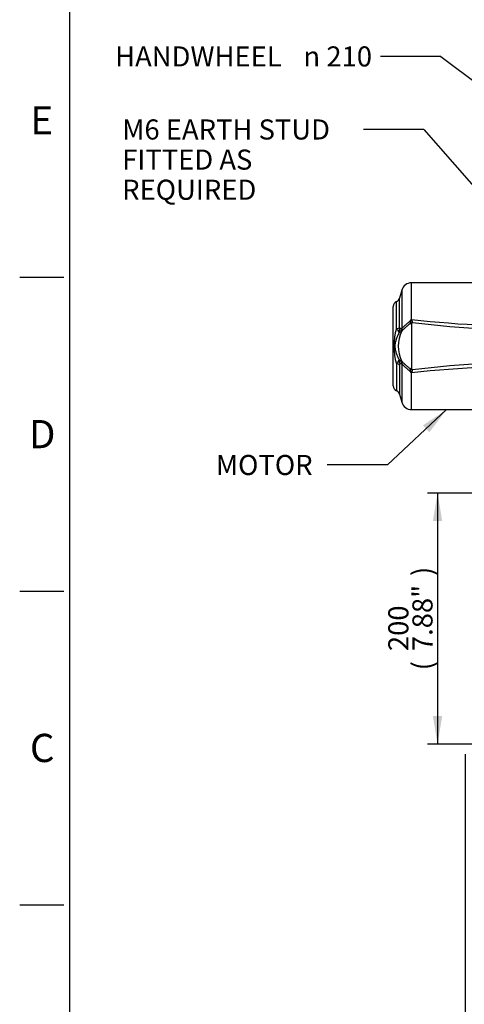
# Paper-space layout 'Sheet1' of a CAD drawing. Units: millimetres. Extents: x 0 to 2970, y 0 to 2100.
# Drawn here: x 30 to 384, y 471 to 1255 of the extents above; entities that cross this region are included whole.
import ezdxf
from ezdxf.enums import TextEntityAlignment as Align

# ---------------------------------------------------------------- set-up
doc = ezdxf.new("R2010")
doc.units = ezdxf.units.MM
doc.header["$LTSCALE"] = 5
for name, color, linetype in [('Default', 7, 'Continuous'), ('tangent', 7, 'Continuous'), ('TSH-1', 7, 'Continuous'), ('visible', 7, 'Continuous')]:
    doc.layers.add(name, color=color, linetype=linetype)
doc.styles.add('GDT', font='gdt_____.ttf')
doc.styles.add('SEACAD_Arial', font='arial.ttf')
doc.dimstyles.new('ISO-InstDr', dxfattribs={"dimtxt": 16, "dimasz": 22.4, "dimexe": 8, "dimexo": 8, "dimgap": 4, "dimtad": 1, "dimdec": 0, "dimzin": 0, "dimdsep": 46, "dimtxsty": 'SEACAD_Arial', "dimblk1": '_SE_FILLED', "dimblk2": '_SE_FILLED', "dimsah": 1, "dimcen": 8, "dimadec": 0, "dimazin": 0, "dimtfac": 0.5, "dimtofl": 0, "dimtmove": 0, "dimatfit": 3, "dimfxl": 1, "dimtzin": 0, "dimarcsym": 0})

# ---------------------------------------------------------------- blocks, each defined once
blk = doc.blocks.new('SE3')
at = {"layer": 'tangent', "color": 7, "linetype": 'Continuous'}
for p, q in [((341.88, 1016.48), (341.88, 1045.56)), ((334.15, 1039.63), (334.15, 1009.1)), ((329.92, 1009.06), (329.92, 1030.56)), ((332.45, 1010.14), (332.45, 1033.3)), ((341.88, 1012.74), (341.88, 1012.75)), ((334.08, 1006.88), (333.46, 1006.42)), ((329.92, 981.07), (329.92, 959.56)), ((333.46, 983.71), (334.08, 983.24)), ((334.15, 981.03), (334.15, 950.49)), ((332.45, 979.99), (332.45, 956.83)), ((341.88, 944.56), (341.88, 973.65))]:
    blk.add_line(p, q, dxfattribs=at)
for centre, radius, start, end in [((333.4, 1017.24), 8.43, 330.80433, 353.58892), ((344.47, 1022.3), 9.9, 247.98615, 254.79545), ((336.73, 1019.07), 5.76, 331.2216, 333.2726), ((323.65, 1018.5), 18.34, 353.0783, 353.67754), ((458.67, 2116.17), 1106.07, 263.93751, 270.10137), ((462.22, 2006.89), 1000.09, 263.12984, 269.9888), ((376.64, 995.06), 48.78, 163.32659, 196.67341), ((345.96, 1018.77), 18.76, 211.17791, 219.16987), ((329.74, 1005.22), 2.39, 12.97287, 45.26462), ((326.24, 1008.18), 6.32, 337.43237, 1.97054), ((370.96, 925.41), 89.27, 114.84089, 115.82634), ((344.5, 1009.94), 12.05, 179.07911, 187.35448), ((365.52, 934.82), 80.64, 112.89764, 114.13706), ((345.96, 971.36), 18.76, 140.83038, 148.82184), ((329.74, 984.9), 2.39, 314.73538, 347.02713), ((326.24, 981.94), 6.32, 358.02946, 22.56763), ((370.96, 1064.72), 89.27, 244.17366, 245.15911), ((344.5, 980.18), 12.05, 172.64602, 180.92039), ((365.52, 1055.31), 80.64, 245.86294, 247.10236), ((462.22, -16.77), 1000.09, 90.0112, 96.87016), ((344.5, 967.76), 9.97, 105.22501, 111.99925), ((333.4, 972.89), 8.43, 6.4091, 29.19765), ((336.73, 971.06), 5.76, 26.7274, 28.7784), ((458.67, -126.05), 1106.07, 89.89863, 96.06249), ((323.65, 971.63), 18.34, 6.32246, 6.9217)]:
    blk.add_arc(centre, radius, start, end, dxfattribs=at)
for centre, major_axis, ratio, start_param, end_param in [((342.52, 1010.22), (-4.98, -0.46), 0.63964, 4.73196, 5.012739), ((328.59, 1010.55), (4, 0), 0.394235, 5.051074, 6.021386), ((328.69, 1008.76), (3.95, 0.63), 0.704463, 5.359698, 5.933924), ((327.39, 1009.67), (2.56, -6.52), 0.962328, 0.724333, 1.12786), ((328.59, 979.58), (4, 0), 0.394235, 0.261799, 1.232111), ((328.69, 981.37), (3.95, -0.63), 0.704463, 0.349261, 0.923487), ((327.39, 980.46), (2.56, 6.52), 0.962328, 5.155325, 5.558853), ((342.52, 979.91), (-4.98, 0.46), 0.63964, 1.270447, 1.551225)]:
    blk.add_ellipse(centre, major_axis=major_axis, ratio=ratio, start_param=start_param, end_param=end_param, dxfattribs=at)
for points, knots in [([(340.76, 1013.12), (340.46, 1012.84), (340.16, 1012.56), (339.53, 1012), (339.22, 1011.72), (338.27, 1010.89), (337.66, 1010.35), (336.91, 1009.69), (336.76, 1009.56), (336.47, 1009.3), (336.33, 1009.16), (335.9, 1008.78), (335.63, 1008.52), (335.13, 1008.03), (334.89, 1007.79), (334.45, 1007.31), (334.25, 1007.08), (334.07, 1006.85)], [0, 0, 0, 0, 0.125, 0.125, 0.25, 0.25, 0.5, 0.5, 0.5625, 0.5625, 0.625, 0.625, 0.75, 0.75, 0.875, 0.875, 1, 1, 1, 1]), ([(334.48, 1009.3), (334.66, 1009.54), (334.87, 1009.79), (335.35, 1010.3), (335.62, 1010.57), (336.05, 1010.99), (336.2, 1011.14), (336.51, 1011.43), (336.67, 1011.58), (337.16, 1012.03), (337.49, 1012.33), (338, 1012.8), (338.17, 1012.95), (338.53, 1013.27), (338.7, 1013.43), (339.23, 1013.9), (339.59, 1014.21), (340.29, 1014.84), (340.65, 1015.15), (341.1, 1015.52), (341.19, 1015.6), (341.35, 1015.76), (341.42, 1015.84), (341.64, 1016.1), (341.76, 1016.28), (341.88, 1016.48)], [0, 0, 0, 0, 0.125, 0.125, 0.25, 0.25, 0.3125, 0.3125, 0.375, 0.375, 0.5, 0.5, 0.5625, 0.5625, 0.625, 0.625, 0.75, 0.75, 0.875, 0.875, 0.90625, 0.90625, 0.9375, 0.9375, 1, 1, 1, 1]), ([(341.85, 1016.29), (341.85, 1016.26), (341.86, 1016.23), (341.88, 1016.18), (341.89, 1016.16), (341.92, 1016.08), (341.94, 1016.04), (342, 1015.89), (342.05, 1015.79), (342.17, 1015.5), (342.24, 1015.31), (342.32, 1015.02), (342.35, 1014.92), (342.4, 1014.73), (342.43, 1014.63), (342.5, 1014.35), (342.55, 1014.16), (342.59, 1013.98)], [0, 0, 0, 0, 0.03125, 0.03125, 0.0625, 0.0625, 0.125, 0.125, 0.25, 0.25, 0.5, 0.5, 0.625, 0.625, 0.75, 0.75, 1, 1, 1, 1]), ([(332.07, 1005.76), (331.59, 1004.92), (331.15, 1004.07), (330.56, 1002.77), (330.38, 1002.33), (330.03, 1001.46), (329.87, 1001.02), (329.57, 1000.14), (329.43, 999.69), (329.18, 998.8), (329.07, 998.35), (328.89, 997.43), (328.81, 996.96), (328.7, 996.01), (328.68, 995.52), (328.68, 994.8), (328.69, 994.56), (328.71, 994.08), (328.74, 993.84), (328.82, 993.12), (328.89, 992.66), (329.08, 991.75), (329.19, 991.3), (329.44, 990.41), (329.57, 989.97), (330.02, 988.65), (330.37, 987.77), (331.16, 986.05), (331.59, 985.2), (332.07, 984.36)], [0, 0, 0, 0, 0.125, 0.125, 0.1875, 0.1875, 0.25, 0.25, 0.3125, 0.3125, 0.375, 0.375, 0.4375, 0.4375, 0.5, 0.5, 0.53125, 0.53125, 0.5625, 0.5625, 0.625, 0.625, 0.6875, 0.6875, 0.75, 0.75, 0.875, 0.875, 1, 1, 1, 1]), ([(334.15, 1009.1), (334.19, 1009.09), (334.24, 1009.1), (334.35, 1009.17), (334.41, 1009.22), (334.48, 1009.3)], [0, 0, 0, 0, 0.5, 0.5, 1, 1, 1, 1]), ([(334.07, 983.28), (334.25, 983.05), (334.45, 982.81), (334.89, 982.34), (335.13, 982.09), (335.63, 981.6), (335.9, 981.35), (336.33, 980.96), (336.47, 980.83), (336.76, 980.57), (336.91, 980.43), (337.66, 979.77), (338.27, 979.23), (339.22, 978.4), (339.54, 978.12), (340.16, 977.56), (340.46, 977.28), (340.76, 977)], [0, 0, 0, 0, 0.125, 0.125, 0.25, 0.25, 0.375, 0.375, 0.4375, 0.4375, 0.5, 0.5, 0.75, 0.75, 0.875, 0.875, 1, 1, 1, 1]), ([(334.48, 980.82), (334.41, 980.9), (334.35, 980.96), (334.24, 981.03), (334.19, 981.04), (334.15, 981.03)], [0, 0, 0, 0, 0.5, 0.5, 1, 1, 1, 1]), ([(341.88, 973.65), (341.76, 973.84), (341.64, 974.02), (341.42, 974.28), (341.35, 974.37), (341.19, 974.53), (341.1, 974.6), (340.65, 974.98), (340.29, 975.29), (339.59, 975.91), (339.23, 976.23), (338.7, 976.7), (338.53, 976.86), (338.17, 977.17), (338, 977.33), (337.49, 977.79), (337.16, 978.09), (336.67, 978.54), (336.51, 978.69), (336.2, 978.99), (336.05, 979.13), (335.62, 979.56), (335.35, 979.82), (334.87, 980.34), (334.66, 980.59), (334.48, 980.82)], [0, 0, 0, 0, 0.0625, 0.0625, 0.09375, 0.09375, 0.125, 0.125, 0.25, 0.25, 0.375, 0.375, 0.4375, 0.4375, 0.5, 0.5, 0.625, 0.625, 0.6875, 0.6875, 0.75, 0.75, 0.875, 0.875, 1, 1, 1, 1]), ([(342.59, 976.15), (342.55, 975.97), (342.5, 975.78), (342.43, 975.5), (342.4, 975.4), (342.35, 975.21), (342.32, 975.11), (342.24, 974.82), (342.17, 974.63), (342.05, 974.33), (342, 974.24), (341.94, 974.09), (341.92, 974.04), (341.89, 973.97), (341.88, 973.94), (341.86, 973.89), (341.85, 973.87), (341.85, 973.84)], [0, 0, 0, 0, 0.25, 0.25, 0.375, 0.375, 0.5, 0.5, 0.75, 0.75, 0.875, 0.875, 0.9375, 0.9375, 0.96875, 0.96875, 1, 1, 1, 1])]:
    blk.add_open_spline(points, degree=3, knots=knots, dxfattribs=at)
for points in [[(341.78, 1016.29), (341.82, 1016.29), (341.85, 1016.29)], [(341.85, 973.84), (341.82, 973.83), (341.78, 973.83)]]:
    blk.add_open_spline(points, degree=2, dxfattribs=at)
at = {"layer": 'visible', "color": 7, "linetype": 'Continuous'}
for p, q in [((460.63, 1045.56), (341.88, 1045.56)), ((334.15, 1039.63), (332.45, 1033.3)), ((327.25, 963.34), (327.25, 1026.79)), ((332.45, 956.83), (334.15, 950.49)), ((341.88, 944.56), (412.21, 944.56))]:
    blk.add_line(p, q, dxfattribs=at)
for centre, radius, start, end in [((341.88, 1037.56), 8, 90, 165), ((331.25, 1026.79), 4, 109.40521, 180), ((328.59, 1034.34), 4, 289.40521, 345), ((25627.39, 993.53), 25285.52, 179.956465, 180.036599), ((342.89, 1012.73), 1.01, 139.42214, 179.47998), ((309.74, 1039.9), 41.85, 320.70446, 321.73082), ((357.3, 995.06), 26.05, 153.11095, 206.88905), ((333.68, 1007.05), 0.438, 332.49745, 337.82723), ((328.72, 1009), 5.76, 338.47248, 3.03105), ((333.61, 983.05), 0.512, 22.5615, 27.11382), ((328.72, 981.13), 5.76, 356.96895, 21.52752), ((342.91, 977.4), 1.03, 181.25846, 220.38415), ((309.75, 950.24), 41.84, 38.26903, 39.29568), ((331.25, 963.34), 4, 180, 250.59479), ((328.59, 955.79), 4, 15, 70.59479), ((341.88, 952.56), 8, 195, 270)]:
    blk.add_arc(centre, radius, start, end, dxfattribs=at)
blk = doc.blocks.new('SEANNOT_GROUP124')
at = {"layer": 'Default', "linetype": 'Continuous'}
blk.add_hatch(color=7, dxfattribs=at).paths.add_polyline_path([(356.11, 926.51), (369.89, 944.56), (351, 931.96)])
at = {"layer": 'Default', "color": 7, "linetype": 'Continuous'}
blk.add_line((322.85, 900.41), (274.85, 900.41), dxfattribs=at)
blk.add_lwpolyline([(322.85, 900.41), (369.89, 944.56)], dxfattribs=at)
at = {"layer": 'Default', "color": 7, "linetype": 'Continuous', "style": 'SEACAD_Arial'}
blk.add_text('MOTOR', height=16, dxfattribs=at).set_placement((186.12, 908.41), align=Align.TOP_LEFT)
blk = doc.blocks.new('SEANNOT_GROUP125')
at = {"layer": 'Default', "linetype": 'Continuous'}
blk.add_hatch(color=7, dxfattribs=at).paths.add_polyline_path([(503.05, 989.25), (520.63, 974.86), (508.67, 994.17)])
at = {"layer": 'Default', "color": 7, "linetype": 'Continuous'}
blk.add_line((351.6, 1167.71), (303.6, 1167.71), dxfattribs=at)
blk.add_lwpolyline([(351.6, 1167.71), (520.63, 974.86)], dxfattribs=at)
at = {"layer": 'Default', "color": 7, "linetype": 'Continuous', "style": 'SEACAD_Arial'}
for s, p in [('M6 EARTH STUD ', (111.57, 1175.71)), ('FITTED AS', (111.57, 1151.71)), ('REQUIRED', (111.57, 1127.71))]:
    blk.add_text(s, height=16, dxfattribs=at).set_placement(p, align=Align.TOP_LEFT)
blk = doc.blocks.new('SEANNOT_GROUP138')
at = {"layer": 'Default', "linetype": 'Continuous'}
blk.add_hatch(color=7, dxfattribs=at).paths.add_polyline_path([(439.88, 1165.32), (460.05, 1154.88), (444.36, 1171.3)])
at = {"layer": 'Default', "color": 7, "linetype": 'Continuous'}
blk.add_line((365.28, 1225.89), (317.28, 1225.89), dxfattribs=at)
blk.add_lwpolyline([(365.28, 1225.89), (460.05, 1154.88)], dxfattribs=at)
for s, style, p in [('HANDWHEEL ', 'SEACAD_Arial', (105.96, 1233.89)), ('210', 'SEACAD_Arial', (274.12, 1233.89)), ('n', 'GDT', (255.87, 1233.89))]:
    blk.add_text(s, height=16, dxfattribs=dict(at, style=style)).set_placement(p, align=Align.TOP_LEFT)
blk = doc.blocks.new('DMBLK149')
at = {"layer": 'Default', "linetype": 'Continuous'}
for points in [[(406.95, 438.23), (406.95, 445.7), (384.55, 441.97)], [(562.15, 438.23), (584.55, 441.97), (562.15, 445.7)]]:
    blk.add_hatch(color=7, dxfattribs=at).paths.add_polyline_path(points)
at = {"layer": 'Default', "color": 7, "linetype": 'Continuous'}
for p, q in [((384.55, 670.04), (384.55, 433.97)), ((584.55, 607.54), (584.55, 433.97)), ((584.55, 441.97), (204.68, 441.97))]:
    blk.add_line(p, q, dxfattribs=at)
at = {"layer": 'Default', "color": 7, "linetype": 'Continuous', "style": 'SEACAD_Arial'}
for s, p in [('TO SUIT', (210.28, 461.97)), ('VALVE TRAVEL', (210.28, 437.97))]:
    blk.add_text(s, height=16, dxfattribs=at).set_placement(p, align=Align.TOP_LEFT)
blk = doc.blocks.new('_SE_FILLED')
at = {"color": 0}
blk.add_line((0, 0), (-1, 0), dxfattribs=at)
blk.add_solid([(0, 0), (-1, -0.1665), (-1, 0.1665), (0, 0)], dxfattribs=at)
blk = doc.blocks.new('DMBLK158')
at = {"layer": 'Default', "linetype": 'Continuous'}
for points in [[(358.9, 855.66), (366.37, 855.66), (362.63, 878.06)], [(358.9, 700.44), (362.63, 678.04), (366.37, 700.44)]]:
    blk.add_hatch(color=7, dxfattribs=at).paths.add_polyline_path(points)
at = {"layer": 'Default', "color": 7, "linetype": 'Continuous'}
for p, q in [((553.05, 878.06), (354.63, 878.06)), ((362.63, 878.06), (362.63, 678.04)), ((683.05, 678.04), (354.63, 678.04))]:
    blk.add_line(p, q, dxfattribs=at)
at = {"layer": 'Default', "color": 7, "linetype": 'Continuous', "style": 'SEACAD_Arial'}
for s, p in [(')', (342.63, 811.96)), ('7.88"', (342.63, 752.14)), ('200', (323.43, 752.14)), ('(', (342.63, 736.83))]:
    blk.add_text(s, height=16, rotation=90, dxfattribs=at).set_placement(p, align=Align.TOP_LEFT)

psp = doc.layouts.new('Sheet1')

# ---------------------------------------------------------------- linework, layer by layer
at = {"layer": 'Default', "color": 7, "linetype": 'Continuous'}
for p, q in [((70, 75), (70, 2050.02)), ((30, 1050), (65, 1050)), ((30, 800), (65, 800)), ((30, 550), (65, 550))]:
    psp.add_line(p, q, dxfattribs=at)

# ---------------------------------------------------------------- block references
at = {"layer": 'Default'}
for name in ['SEANNOT_GROUP138', 'SEANNOT_GROUP125', 'SEANNOT_GROUP124']:
    psp.add_blockref(name, (0, 0), dxfattribs=at)
at = {"layer": 'TSH-1'}
psp.add_blockref('SE3', (0, 0), dxfattribs=at)

# ---------------------------------------------------------------- texts
at = {"layer": 'Default', "char_height": 22.5, "attachment_point": 5}
for s, insert, width in [('{\\fArial|b0||i0||c0|p34;\\C7;\\H22.5;\\W1.;E}', (47.5, 1175), 21.6667), ('{\\fArial|b0||i0||c0|p34;\\C7;\\H22.5;\\W1.;D}', (47.92, 925), 22.5001), ('{\\fArial|b0||i0||c0|p34;\\C7;\\H22.5;\\W1.;C}', (47.92, 675), 22.5001)]:
    psp.add_mtext(s, dxfattribs=dict(at, insert=insert, width=width))

# ---------------------------------------------------------------- dimensions: what is measured, and where the dimension line sits
at = {"layer": 'Default', "color": 7, "linetype": 'Continuous'}
dim = psp.add_linear_dim(base=(362.63, 678.04), p1=(561.05, 878.06), p2=(691.05, 678.04), angle=90, text='\\A1;<>', dimstyle='ISO-InstDr', override={"dimpost": '\\X'}, dxfattribs=at)
dim.commit()
dim.dimension.update_dxf_attribs({"geometry": 'DMBLK158', "text_midpoint": (362.63, 778.05), "dimtype": 160})
dim = psp.add_linear_dim(base=(384.55, 441.97), p1=(584.55, 723.64), p2=(384.55, 678.04), text='\\A1;TO SUIT {}\\XVALVE TRAVEL', dimstyle='ISO-InstDr', override={"dimpost": '\\X'}, dxfattribs=at)
dim.commit()
dim.dimension.update_dxf_attribs({"geometry": 'DMBLK149', "text_midpoint": (381.8, 441.97), "dimtype": 160})

doc.saveas('drawing.dxf')
